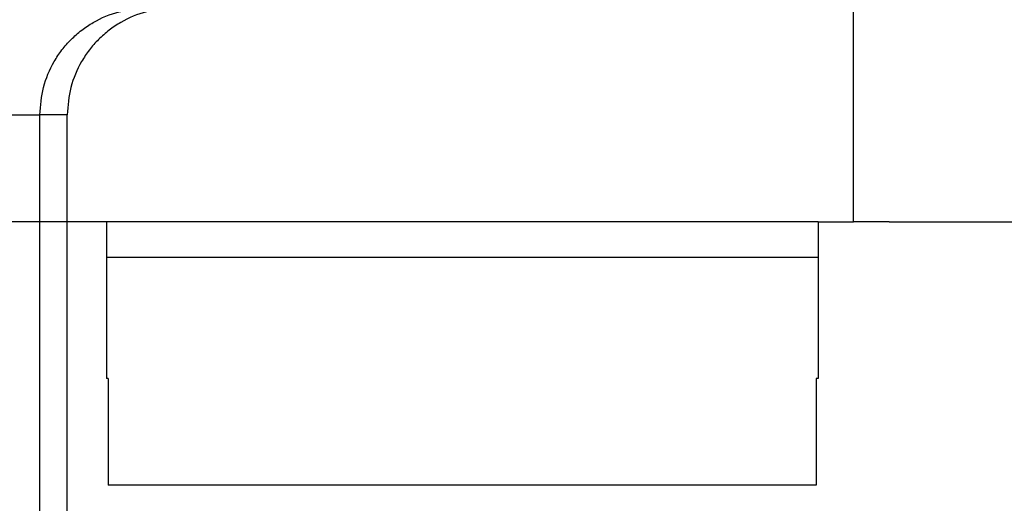
# Model space of a CAD drawing. Units: millimetres. Extents: x -840 to 46, y -3 to 591.
# Drawn here: x -547 to -533, y 379 to 385 of the extents above; entities that cross this region are included whole.
import ezdxf

# ---------------------------------------------------------------- set-up
doc = ezdxf.new("R2010")
doc.units = ezdxf.units.MM

msp = doc.modelspace()

# ---------------------------------------------------------------- linework, layer by layer
at = {"color": 7, "linetype": 'Continuous'}
for p, q in [((-535.096, 382.508), (-535.096, 385.508)), ((-553.528, 384.008), (-546.53, 384.008)), ((-546.53, 360.708), (-546.53, 384.008)), ((-546.146, 384.008), (-546.53, 384.008)), ((-546.146, 361.008), (-546.146, 384.008)), ((-545.596, 382.508), (-666.596, 382.508)), ((-543.746, 382.508), (-545.596, 382.508)), ((-545.596, 382.508), (-545.596, 382.008)), ((-543.746, 382.508), (-545.596, 382.508)), ((-537.446, 382.508), (-543.746, 382.508)), ((-537.446, 382.508), (-543.746, 382.508)), ((-537.446, 382.508), (-543.746, 382.508)), ((-537.096, 382.508), (-537.446, 382.508)), ((-537.096, 382.508), (-537.446, 382.508)), ((-535.596, 382.508), (-537.096, 382.508)), ((-537.096, 382.508), (-537.096, 382.508)), ((-535.596, 382.508), (-537.096, 382.508)), ((-537.096, 382.508), (-537.096, 382.508)), ((-535.596, 382.508), (-535.596, 382.008)), ((-535.596, 382.508), (-535.096, 382.508)), ((-534.596, 382.508), (-535.096, 382.508)), ((-534.596, 382.508), (-530.303, 382.508)), ((-543.096, 382.008), (-545.596, 382.008)), ((-543.096, 382.008), (-545.596, 382.008)), ((-545.596, 382.008), (-545.596, 380.308)), ((-538.096, 382.008), (-543.096, 382.008)), ((-538.096, 382.008), (-543.096, 382.008)), ((-535.596, 382.008), (-538.096, 382.008)), ((-535.596, 382.008), (-538.096, 382.008)), ((-535.596, 382.008), (-535.596, 380.308)), ((-545.571, 380.308), (-545.596, 380.308)), ((-545.571, 380.308), (-545.571, 378.808)), ((-535.596, 380.308), (-535.621, 380.308)), ((-535.621, 380.308), (-535.621, 378.808)), ((-535.621, 378.808), (-545.571, 378.808))]:
    msp.add_line(p, q, dxfattribs=at)
for points, knots in [([(-546.53, 384.008), (-546.52, 384.139), (-546.5, 384.401), (-546.369, 384.706), (-546.224, 384.924), (-546.094, 385.072), (-545.946, 385.202), (-545.728, 385.347), (-545.423, 385.478), (-545.161, 385.498), (-545.031, 385.508)], [0, 0, 0, 0, 0.391568, 0.783135, 0.979311, 1.175503, 1.371677, 1.567836, 1.959291, 2.350746, 2.350746, 2.350746, 2.350746]), ([(-544.645, 385.508), (-544.776, 385.498), (-545.038, 385.478), (-545.343, 385.347), (-545.561, 385.202), (-545.709, 385.072), (-545.839, 384.924), (-545.984, 384.706), (-546.116, 384.401), (-546.136, 384.139), (-546.146, 384.008)], [0, 0, 0, 0, 0.391702, 0.783404, 0.979647, 1.175906, 1.372147, 1.568373, 1.959963, 2.351552, 2.351552, 2.351552, 2.351552])]:
    msp.add_open_spline(points, degree=3, knots=knots, dxfattribs=at)

doc.saveas('drawing.dxf')
